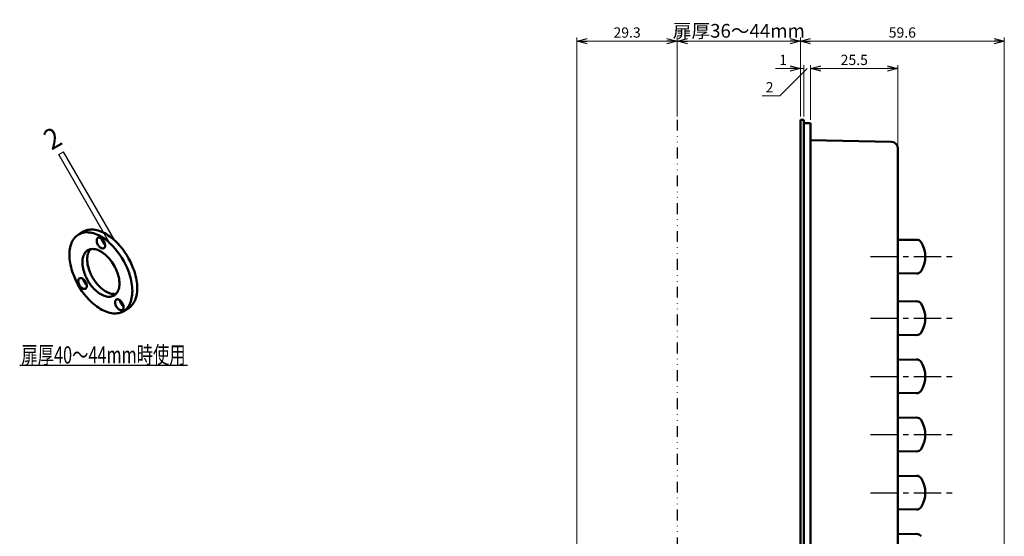
# Model space of a CAD drawing. Units: millimetres. Extents: x -361 to 357, y -273 to 210.
# Drawn here: x -309 to -21, y 52 to 203 of the extents above; entities that cross this region are included whole.
import ezdxf
from ezdxf.enums import TextEntityAlignment as Align

# ---------------------------------------------------------------- set-up
doc = ezdxf.new("R2010")
doc.units = ezdxf.units.MM
doc.header["$LTSCALE"] = 0.25
doc.linetypes.add('CENTER', pattern=[50.8, 31.75, -6.35, 6.35, -6.35])
doc.linetypes.add('DIVIDE', pattern=[31.75, 12.7, -6.35, 0, -6.35, 0, -6.35])
doc.layers.add('Layer0016', color=7, linetype='Continuous')
doc.styles.add('dcStyle0', font='HGRSMP.TTF')
doc.dimstyles.new('dc_Rotated', dxfattribs={"dimtxt": 3, "dimasz": 3.000002, "dimexe": 1, "dimexo": 1, "dimgap": 1, "dimtad": 3, "dimdsep": 46, "dimtxsty": 'dcStyle0', "dimblk1": 'OPEN30', "dimblk2": 'OPEN30', "dimsah": 1, "dimcen": 0.09, "dimclrd": 4, "dimclre": 4, "dimclrt": 2, "dimadec": 0, "dimazin": 2, "dimtfac": 1, "dimtdec": 4, "dimtmove": 0, "dimatfit": 3, "dimfxl": 1, "dimarcsym": 0})

# ---------------------------------------------------------------- blocks, each defined once
blk = doc.blocks.new('DC_GROUP_KL22277_1')
at = {"color": 4, "linetype": 'Continuous', "lineweight": 25}
blk.add_line((-309.13, 102.5), (-260.13, 102.5), dxfattribs=at)
at = {"color": 2, "style": 'dcStyle0', "width": 0.672175}
blk.add_text('扉厚40～44mm時使用', height=5, dxfattribs=at).set_placement((-308.63, 103), (-260.63, 103), align=Align.FIT)
blk = doc.blocks.new('DC_GROUP_KL22277_2')
at = {"layer": 'Layer0016', "color": 3, "linetype": 'Continuous', "lineweight": 50}
for p, q in [((-290.48, 141.55), (-291.89, 140.73)), ((-290.67, 141.21), (-291.07, 141.1)), ((-290.27, 141.29), (-290.67, 141.21)), ((-289.85, 141.33), (-290.27, 141.29)), ((-289.41, 141.34), (-289.85, 141.33)), ((-289.26, 142.03), (-289.65, 141.92)), ((-288.97, 141.32), (-289.41, 141.34)), ((-288.85, 142.1), (-289.26, 142.03)), ((-288.51, 141.26), (-288.97, 141.32)), ((-288.43, 142.15), (-288.85, 142.1)), ((-288.04, 141.17), (-288.51, 141.26)), ((-288, 142.16), (-288.43, 142.15)), ((-287.57, 141.05), (-288.04, 141.17)), ((-287.55, 142.13), (-288, 142.16)), ((-287.09, 140.89), (-287.57, 141.05)), ((-287.1, 142.08), (-287.55, 142.13)), ((-286.63, 141.99), (-287.1, 142.08)), ((-286.16, 141.86), (-286.63, 141.99)), ((-285.68, 141.71), (-286.16, 141.86)), ((-285.2, 141.52), (-285.68, 141.71)), ((-284.71, 141.3), (-285.2, 141.52)), ((-284.22, 141.04), (-284.71, 141.3)), ((-283.73, 140.76), (-284.22, 141.04)), ((-293.95, 138.28), (-294.12, 137.85)), ((-293.76, 138.69), (-293.95, 138.28)), ((-293.55, 139.08), (-293.76, 138.69)), ((-293.31, 139.44), (-293.55, 139.08)), ((-286.61, 140.7), (-287.09, 140.89)), ((-286.6, 139.22), (-286.63, 139.03)), ((-286.63, 139.03), (-286.63, 138.82)), ((-286.63, 138.82), (-286.6, 138.6)), ((-286.12, 140.48), (-286.61, 140.7)), ((-286.55, 139.39), (-286.6, 139.22)), ((-286.6, 138.6), (-286.55, 138.37)), ((-286.47, 139.53), (-286.55, 139.39)), ((-286.55, 138.37), (-286.47, 138.14)), ((-286.37, 139.65), (-286.47, 139.53)), ((-286.25, 139.74), (-286.37, 139.65)), ((-286.11, 139.79), (-286.25, 139.74)), ((-285.64, 140.23), (-286.12, 140.48)), ((-285.96, 139.81), (-286.11, 139.79)), ((-285.79, 139.79), (-285.96, 139.81)), ((-285.62, 139.75), (-285.79, 139.79)), ((-285.15, 139.94), (-285.64, 140.23)), ((-285.44, 139.67), (-285.62, 139.75)), ((-285.26, 139.55), (-285.44, 139.67)), ((-285.08, 139.41), (-285.26, 139.55)), ((-285.2, 139.51), (-285.18, 139.41)), ((-285.18, 139.41), (-285.13, 139.18)), ((-284.66, 139.63), (-285.15, 139.94)), ((-285.13, 139.18), (-285.06, 138.95)), ((-284.91, 139.25), (-285.08, 139.41)), ((-285.06, 138.95), (-284.96, 138.72)), ((-284.75, 139.06), (-284.91, 139.25)), ((-284.17, 139.29), (-284.66, 139.63)), ((-284.27, 138.17), (-284.36, 138.4)), ((-284.21, 137.94), (-284.27, 138.17)), ((-283.69, 138.92), (-284.17, 139.29)), ((-283.24, 140.45), (-283.73, 140.76)), ((-283.21, 138.53), (-283.69, 138.92)), ((-282.76, 140.11), (-283.24, 140.45)), ((-282.74, 138.11), (-283.21, 138.53)), ((-282.27, 139.74), (-282.76, 140.11)), ((-281.8, 139.34), (-282.27, 139.74)), ((-281.32, 138.92), (-281.8, 139.34)), ((-294.57, 135.34), (-294.58, 134.78)), ((-294.53, 135.88), (-294.57, 135.34)), ((-294.47, 136.4), (-294.53, 135.88)), ((-294.38, 136.91), (-294.47, 136.4)), ((-294.26, 137.39), (-294.38, 136.91)), ((-294.12, 137.85), (-294.26, 137.39)), ((-289.98, 135.43), (-290.17, 135.16)), ((-289.77, 135.67), (-289.98, 135.43)), ((-289.06, 135.36), (-289.18, 135.01)), ((-288.92, 135.68), (-289.06, 135.36)), ((-288.72, 136.32), (-289.01, 136.21)), ((-288.75, 135.98), (-288.92, 135.68)), ((-288.56, 136.25), (-288.75, 135.98)), ((-288.42, 136.4), (-288.72, 136.32)), ((-288.44, 136.39), (-288.56, 136.25)), ((-288.1, 136.45), (-288.42, 136.4)), ((-287.76, 136.46), (-288.1, 136.45)), ((-287.42, 136.44), (-287.76, 136.46)), ((-287.06, 136.38), (-287.42, 136.44)), ((-286.7, 136.29), (-287.06, 136.38)), ((-286.33, 136.17), (-286.7, 136.29)), ((-285.96, 136.01), (-286.33, 136.17)), ((-285.96, 137.27), (-285.79, 137.09)), ((-285.58, 135.83), (-285.96, 136.01)), ((-285.79, 137.09), (-285.62, 136.94)), ((-285.62, 136.94), (-285.44, 136.81)), ((-285.2, 135.61), (-285.58, 135.83)), ((-285.44, 136.81), (-285.26, 136.71)), ((-285.26, 136.71), (-285.08, 136.65)), ((-284.83, 135.36), (-285.2, 135.61)), ((-285.08, 136.65), (-284.91, 136.62)), ((-284.91, 136.62), (-284.75, 136.62)), ((-284.45, 135.08), (-284.83, 135.36)), ((-284.75, 136.62), (-284.6, 136.66)), ((-284.6, 136.66), (-284.47, 136.73)), ((-284.47, 136.73), (-284.36, 136.83)), ((-284.36, 136.83), (-284.27, 136.96)), ((-284.27, 136.96), (-284.21, 137.12)), ((-284.17, 137.71), (-284.21, 137.94)), ((-284.21, 137.12), (-284.17, 137.3)), ((-284.15, 137.5), (-284.17, 137.71)), ((-284.17, 137.3), (-284.15, 137.5)), ((-294.58, 134.78), (-294.57, 134.21)), ((-294.57, 134.21), (-294.53, 133.62)), ((-294.53, 133.62), (-294.47, 133.03)), ((-294.47, 133.03), (-294.38, 132.42)), ((-294.38, 132.42), (-294.26, 131.8)), ((-290.79, 133.03), (-290.8, 132.6)), ((-290.8, 132.6), (-290.79, 132.15)), ((-290.75, 133.44), (-290.79, 133.03)), ((-290.68, 133.83), (-290.75, 133.44)), ((-290.59, 134.2), (-290.68, 133.83)), ((-290.47, 134.55), (-290.59, 134.2)), ((-290.33, 134.87), (-290.47, 134.55)), ((-290.17, 135.16), (-290.33, 134.87)), ((-289.37, 133.84), (-289.39, 133.41)), ((-289.39, 133.41), (-289.37, 132.97)), ((-289.33, 134.25), (-289.37, 133.84)), ((-289.37, 132.97), (-289.33, 132.51)), ((-289.27, 134.64), (-289.33, 134.25)), ((-289.33, 132.51), (-289.27, 132.05)), ((-289.18, 135.01), (-289.27, 134.64)), ((-284.08, 134.78), (-284.45, 135.08)), ((-283.72, 134.45), (-284.08, 134.78)), ((-283.36, 134.1), (-283.72, 134.45)), ((-294.26, 131.8), (-294.12, 131.18)), ((-294.12, 131.18), (-293.95, 130.55)), ((-293.95, 130.55), (-293.76, 129.92)), ((-290.79, 132.15), (-290.75, 131.7)), ((-290.75, 131.7), (-290.68, 131.23)), ((-290.68, 131.23), (-290.59, 130.75)), ((-290.59, 130.75), (-290.47, 130.27)), ((-290.47, 130.27), (-290.33, 129.79)), ((-290.33, 129.79), (-290.17, 129.3)), ((-289.27, 132.05), (-289.18, 131.57)), ((-289.18, 131.57), (-289.06, 131.09)), ((-289.06, 131.09), (-288.92, 130.6)), ((-288.92, 130.6), (-288.75, 130.12)), ((-280.61, 129.65), (-280.8, 130.14)), ((-280.45, 129.16), (-280.61, 129.65)), ((-275.42, 129.21), (-275.61, 129.84)), ((-291.97, 127.38), (-292, 127.19)), ((-292, 127.19), (-292, 126.98)), ((-292, 126.98), (-291.97, 126.76)), ((-291.92, 127.55), (-291.97, 127.38)), ((-291.97, 126.76), (-291.92, 126.53)), ((-291.84, 127.69), (-291.92, 127.55)), ((-291.74, 127.81), (-291.84, 127.69)), ((-291.62, 127.9), (-291.74, 127.81)), ((-291.48, 127.95), (-291.62, 127.9)), ((-291.33, 127.97), (-291.48, 127.95)), ((-291.16, 127.95), (-291.33, 127.97)), ((-290.99, 127.91), (-291.16, 127.95)), ((-290.81, 127.83), (-290.99, 127.91)), ((-290.63, 127.71), (-290.81, 127.83)), ((-290.45, 127.57), (-290.63, 127.71)), ((-290.57, 127.67), (-290.56, 127.57)), ((-290.56, 127.57), (-290.51, 127.34)), ((-290.51, 127.34), (-290.43, 127.11)), ((-290.28, 127.41), (-290.45, 127.57)), ((-290.43, 127.11), (-290.33, 126.88)), ((-290.12, 127.22), (-290.28, 127.41)), ((-280.31, 128.68), (-280.45, 129.16)), ((-280.19, 128.19), (-280.31, 128.68)), ((-280.1, 127.72), (-280.19, 128.19)), ((-280.03, 127.25), (-280.1, 127.72)), ((-279.99, 126.8), (-280.03, 127.25)), ((-279.98, 126.35), (-279.99, 126.8)), ((-276.83, 128.4), (-277.02, 129.03)), ((-276.66, 127.77), (-276.83, 128.4)), ((-276.52, 127.15), (-276.66, 127.77)), ((-276.41, 126.53), (-276.52, 127.15)), ((-275.25, 128.59), (-275.42, 129.21)), ((-275.11, 127.96), (-275.25, 128.59)), ((-274.99, 127.35), (-275.11, 127.96)), ((-274.9, 126.74), (-274.99, 127.35)), ((-274.84, 126.14), (-274.9, 126.74)), ((-291.92, 126.53), (-291.84, 126.29)), ((-291.33, 125.43), (-291.16, 125.25)), ((-291.16, 125.25), (-290.99, 125.1)), ((-290.99, 125.1), (-290.81, 124.97)), ((-290.81, 124.97), (-290.63, 124.87)), ((-290.63, 124.87), (-290.45, 124.81)), ((-290.45, 124.81), (-290.28, 124.78)), ((-290.28, 124.78), (-290.12, 124.78)), ((-290.12, 124.78), (-289.97, 124.82)), ((-289.97, 124.82), (-289.84, 124.89)), ((-289.84, 124.89), (-289.73, 124.99)), ((-289.64, 126.33), (-289.73, 126.56)), ((-289.73, 124.99), (-289.64, 125.12)), ((-289.58, 126.1), (-289.64, 126.33)), ((-289.64, 125.12), (-289.58, 125.28)), ((-289.54, 125.87), (-289.58, 126.1)), ((-289.58, 125.28), (-289.54, 125.46)), ((-289.53, 125.66), (-289.54, 125.87)), ((-289.54, 125.46), (-289.53, 125.66)), ((-288.1, 125.63), (-287.76, 125.23)), ((-287.76, 125.23), (-287.42, 124.85)), ((-287.42, 124.85), (-287.06, 124.5)), ((-287.06, 124.5), (-286.7, 124.17)), ((-286.7, 124.17), (-286.33, 123.87)), ((-286.68, 126.44), (-286.35, 126.05)), ((-286.35, 126.05), (-286, 125.67)), ((-286.33, 123.87), (-285.96, 123.59)), ((-286, 125.67), (-285.65, 125.32)), ((-285.65, 125.32), (-285.29, 124.99)), ((-285.29, 124.99), (-284.92, 124.68)), ((-284.92, 124.68), (-284.54, 124.41)), ((-284.54, 124.41), (-284.17, 124.16)), ((-284.17, 124.16), (-283.79, 123.94)), ((-283.79, 123.94), (-283.41, 123.75)), ((-283.41, 123.75), (-283.04, 123.6)), ((-280.8, 123.52), (-280.61, 123.78)), ((-280.61, 123.78), (-280.45, 124.08)), ((-280.45, 124.08), (-280.31, 124.4)), ((-280.31, 124.4), (-280.19, 124.75)), ((-280.19, 124.75), (-280.1, 125.12)), ((-280.1, 125.12), (-280.03, 125.51)), ((-280.03, 125.51), (-279.99, 125.92)), ((-279.99, 125.92), (-279.98, 126.35)), ((-276.32, 125.92), (-276.41, 126.53)), ((-276.25, 125.33), (-276.32, 125.92)), ((-276.21, 124.74), (-276.25, 125.33)), ((-276.2, 124.17), (-276.21, 124.74)), ((-276.21, 123.61), (-276.2, 124.17)), ((-274.9, 123.36), (-274.84, 123.89)), ((-274.8, 125.56), (-274.84, 126.14)), ((-274.84, 123.89), (-274.8, 124.43)), ((-274.78, 124.98), (-274.8, 125.56)), ((-274.8, 124.43), (-274.78, 124.98)), ((-285.96, 123.59), (-285.58, 123.34)), ((-285.58, 123.34), (-285.2, 123.12)), ((-285.2, 123.12), (-284.83, 122.94)), ((-284.83, 122.94), (-284.45, 122.78)), ((-284.45, 122.78), (-284.08, 122.66)), ((-284.08, 122.66), (-283.72, 122.57)), ((-283.72, 122.57), (-283.36, 122.51)), ((-283.36, 122.51), (-283.02, 122.49)), ((-283.04, 123.6), (-282.67, 123.47)), ((-283.02, 122.49), (-282.69, 122.5)), ((-282.69, 122.5), (-282.37, 122.55)), ((-282.67, 123.47), (-282.31, 123.39)), ((-282.37, 122.55), (-282.06, 122.63)), ((-282.31, 123.39), (-281.95, 123.33)), ((-282.06, 122.63), (-281.77, 122.74)), ((-281.95, 123.33), (-281.61, 123.31)), ((-281.22, 121.17), (-281.25, 120.98)), ((-281.25, 120.98), (-281.25, 120.77)), ((-281.17, 121.34), (-281.22, 121.17)), ((-281.1, 121.49), (-281.17, 121.34)), ((-281, 121.61), (-281.1, 121.49)), ((-281.01, 123.28), (-280.8, 123.52)), ((-280.88, 121.69), (-281, 121.61)), ((-280.74, 121.74), (-280.88, 121.69)), ((-280.58, 121.76), (-280.74, 121.74)), ((-280.42, 121.75), (-280.58, 121.76)), ((-280.24, 121.7), (-280.42, 121.75)), ((-280.06, 121.62), (-280.24, 121.7)), ((-279.88, 121.51), (-280.06, 121.62)), ((-279.7, 121.37), (-279.88, 121.51)), ((-279.83, 121.47), (-279.81, 121.37)), ((-279.81, 121.37), (-279.76, 121.14)), ((-279.76, 121.14), (-279.68, 120.91)), ((-279.53, 121.2), (-279.7, 121.37)), ((-279.68, 120.91), (-279.58, 120.67)), ((-279.37, 121.01), (-279.53, 121.2)), ((-276.83, 120.67), (-276.66, 121.1)), ((-276.66, 121.1), (-276.52, 121.56)), ((-276.52, 121.56), (-276.41, 122.04)), ((-276.41, 122.04), (-276.32, 122.55)), ((-276.32, 122.55), (-276.25, 123.07)), ((-276.25, 123.07), (-276.21, 123.61)), ((-275.82, 120.69), (-275.61, 121.07)), ((-275.61, 121.07), (-275.42, 121.48)), ((-275.42, 121.48), (-275.25, 121.92)), ((-275.25, 121.92), (-275.11, 122.38)), ((-275.11, 122.38), (-274.99, 122.86)), ((-274.99, 122.86), (-274.9, 123.36)), ((-288.04, 120.84), (-287.57, 120.42)), ((-287.57, 120.42), (-287.09, 120.03)), ((-287.09, 120.03), (-286.61, 119.66)), ((-286.61, 119.66), (-286.12, 119.32)), ((-286.12, 119.32), (-285.64, 119)), ((-285.64, 119), (-285.15, 118.72)), ((-285.15, 118.72), (-284.66, 118.47)), ((-284.66, 118.47), (-284.17, 118.25)), ((-284.17, 118.25), (-283.69, 118.06)), ((-283.69, 118.06), (-283.21, 117.9)), ((-281.25, 120.77), (-281.22, 120.55)), ((-281.22, 120.55), (-281.17, 120.32)), ((-281.17, 120.32), (-281.1, 120.09)), ((-280.58, 119.22), (-280.42, 119.04)), ((-280.42, 119.04), (-280.24, 118.89)), ((-280.24, 118.89), (-280.06, 118.76)), ((-280.06, 118.76), (-279.88, 118.67)), ((-279.88, 118.67), (-279.7, 118.6)), ((-279.7, 118.6), (-279.53, 118.57)), ((-279.53, 118.57), (-279.37, 118.57)), ((-279.37, 118.57), (-279.23, 118.61)), ((-279.23, 118.61), (-279.1, 118.68)), ((-279.1, 118.68), (-278.98, 118.78)), ((-278.9, 120.13), (-278.98, 120.36)), ((-278.98, 118.78), (-278.9, 118.91)), ((-278.83, 119.89), (-278.9, 120.13)), ((-278.9, 118.91), (-278.83, 119.07)), ((-278.89, 118.22), (-277.48, 119.03)), ((-278.79, 119.67), (-278.83, 119.89)), ((-278.83, 119.07), (-278.79, 119.25)), ((-278.78, 119.45), (-278.79, 119.67)), ((-278.79, 119.25), (-278.78, 119.45)), ((-277.47, 119.51), (-277.23, 119.87)), ((-277.23, 119.87), (-277.02, 120.26)), ((-277.02, 120.26), (-276.83, 120.67)), ((-276.6, 119.7), (-276.32, 120)), ((-276.32, 120), (-276.06, 120.33)), ((-276.06, 120.33), (-275.82, 120.69)), ((-283.21, 117.9), (-282.74, 117.78)), ((-282.74, 117.78), (-282.27, 117.69)), ((-282.27, 117.69), (-281.82, 117.63)), ((-281.82, 117.63), (-281.37, 117.61)), ((-281.37, 117.61), (-280.94, 117.62)), ((-280.94, 117.62), (-280.52, 117.66)), ((-280.52, 117.66), (-280.11, 117.74)), ((-280.11, 117.74), (-279.71, 117.85))]:
    blk.add_line(p, q, dxfattribs=at)
for centre, radius, start, end in [((-289.67, 136.87), 4.45, 108.3032, 144.8785), ((-288.28, 137.74), 4.39, 108.1809, 119.9611), ((-283.68, 139.2), 2.99, 200.8882, 220.3203), ((-282.26, 140.02), 2.99, 205.7419, 220.3117), ((-287.12, 137.21), 3.01, 23.3324, 37.8761), ((-296.22, 123.21), 21.66, 23.202, 46.5327), ((-287.93, 133.87), 2.58, 114.844, 135.5395), ((-282.69, 139.65), 2.43, 220.2481, 232.459), ((-297.63, 122.39), 21.66, 23.202, 46.5327), ((-292.78, 125.2), 12.96, 22.4072, 43.3764), ((-274.05, 136.24), 20.7, 197.7904, 203.3878), ((-276.83, 134.46), 12.69, 200.0272, 207.1658), ((-296.73, 122.7), 20.7, 17.7904, 23.3878), ((-295.31, 123.52), 20.7, 17.7904, 23.3878), ((-273.15, 136.56), 21.66, 203.202, 226.5327), ((-287.63, 128.18), 2.99, 205.7419, 220.3117), ((-278.25, 133.64), 12.69, 200.0272, 207.1658), ((-292.49, 125.37), 3.01, 23.3324, 37.8761), ((-277.87, 133.82), 13.11, 207.0893, 218.6943), ((-276.45, 134.64), 13.11, 207.0893, 218.6943), ((-289.05, 127.36), 2.99, 200.8882, 220.3203), ((-288.06, 127.81), 2.43, 220.2481, 232.459), ((-282.85, 125.08), 2.58, 294.844, 315.5395), ((-281.55, 126.38), 3.08, 268.9937, 281.7499), ((-281.74, 119.17), 3.01, 23.3324, 37.8761), ((-278.31, 121.16), 2.99, 200.8882, 220.3203), ((-281.11, 122.07), 4.45, 288.3032, 324.8785), ((-276.89, 121.97), 2.99, 205.7419, 220.3117), ((-277.31, 121.61), 2.43, 220.2481, 232.459), ((-279.68, 122.84), 4.4, 300.024, 314.4579)]:
    blk.add_arc(centre, radius, start, end, dxfattribs=at)
blk = doc.blocks.new('_OPEN30')
at = {"color": 0, "linetype": 'ByBlock', "lineweight": -2}
for p, q in [((-1, 0.267949), (0, 0)), ((0, 0), (-1, -0.267949)), ((0, 0), (-1, 0))]:
    blk.add_line(p, q, dxfattribs=at)
blk = doc.blocks.new('*D19')
at = {"layer": 'Layer0016', "color": 4, "linetype": 'Continuous', "lineweight": 13}
for p, q in [((-80.95, 175.23), (-80.95, 190.23)), ((-79.95, 175.23), (-79.95, 190.23)), ((-88.25, 189.23), (-80.95, 189.23)), ((-80.95, 189.23), (-79.95, 189.23))]:
    blk.add_line(p, q, dxfattribs=at)
at = {"layer": 'Layer0016', "color": 4, "xscale": 3.000002787824364, "yscale": 2.999989273978464, "rotation": 360}
blk.add_blockref('_OPEN30', (-80.95, 189.23), dxfattribs=at)
at = {"layer": 'Layer0016', "color": 2, "insert": (-84.85, 190.23), "char_height": 3, "width": 6.75, "attachment_point": 9, "style": 'dcStyle0'}
blk.add_mtext('\\T1.00;1', dxfattribs=at)
blk = doc.blocks.new('*D20')
at = {"layer": 'Layer0016', "color": 4, "linetype": 'Continuous', "lineweight": 13}
for p, q in [((-79.95, 175.23), (-79.95, 190.23)), ((-77.95, 174.23), (-77.95, 190.23)), ((-77.95, 174.23), (-77.95, 190.23)), ((-52.45, 166.81), (-52.45, 190.23)), ((-77.95, 189.23), (-52.45, 189.23))]:
    blk.add_line(p, q, dxfattribs=at)
at = {"layer": 'Layer0016', "color": 4, "xscale": 3.000002787824364, "yscale": 2.999989273978464}
for p, rotation in [((-77.95, 189.23), 180), ((-52.45, 189.23), 360)]:
    blk.add_blockref('_OPEN30', p, dxfattribs=dict(at, rotation=rotation))
at = {"layer": 'Layer0016', "color": 2, "insert": (-65.2, 190.23), "char_height": 3, "width": 15.75, "attachment_point": 8, "style": 'dcStyle0'}
blk.add_mtext('\\T1.00;25.5', dxfattribs=at)
blk = doc.blocks.new('DA_IMAGEDIMGROUP_1')
at = {"layer": 'Layer0016', "color": 2, "insert": (-89.95, 182.23), "char_height": 3, "width": 6.75, "attachment_point": 8, "style": 'dcStyle0'}
blk.add_mtext('\\T1.00;2', dxfattribs=at)
blk = doc.blocks.new('*D22')
at = {"layer": 'Layer0016', "color": 4, "linetype": 'Continuous', "lineweight": 13}
for p, q in [((-146.25, -3.77), (-146.25, 198.23)), ((-146.25, 197.23), (-116.95, 197.23)), ((-116.95, 175.23), (-116.95, 198.23))]:
    blk.add_line(p, q, dxfattribs=at)
at = {"layer": 'Layer0016', "color": 4, "xscale": 3.000002787824364, "yscale": 2.999989273978464}
for p, rotation in [((-146.25, 197.23), 180), ((-116.95, 197.23), 360)]:
    blk.add_blockref('_OPEN30', p, dxfattribs=dict(at, rotation=rotation))
at = {"layer": 'Layer0016', "color": 2, "insert": (-131.6, 198.23), "char_height": 3, "width": 15.75, "attachment_point": 8, "style": 'dcStyle0'}
blk.add_mtext('\\T1.00;29.3', dxfattribs=at)
blk = doc.blocks.new('*D23')
at = {"layer": 'Layer0016', "color": 4, "linetype": 'Continuous', "lineweight": 13}
for p, q in [((-116.95, 175.23), (-116.95, 198.23)), ((-116.95, 197.23), (-80.95, 197.23)), ((-80.95, 175.23), (-80.95, 198.23))]:
    blk.add_line(p, q, dxfattribs=at)
at = {"layer": 'Layer0016', "color": 4, "xscale": 3.000002787824364, "yscale": 2.999989273978464}
for p, rotation in [((-116.95, 197.23), 180), ((-80.95, 197.23), 360)]:
    blk.add_blockref('_OPEN30', p, dxfattribs=dict(at, rotation=rotation))
at = {"layer": 'Layer0016', "color": 2, "insert": (-98.95, 198.23), "char_height": 4, "width": 41, "attachment_point": 8, "style": 'dcStyle0'}
blk.add_mtext('\\T1.00;扉厚36～44mm', dxfattribs=at)
blk = doc.blocks.new('*D24')
at = {"layer": 'Layer0016', "color": 4, "linetype": 'Continuous', "lineweight": 13}
for p, q in [((-80.95, 175.23), (-80.95, 198.23)), ((-80.95, 197.23), (-21.35, 197.23)), ((-21.35, -3.77), (-21.35, 198.23))]:
    blk.add_line(p, q, dxfattribs=at)
at = {"layer": 'Layer0016', "color": 4, "xscale": 3.000002787824364, "yscale": 2.999989273978464}
for p, rotation in [((-80.95, 197.23), 180), ((-21.35, 197.23), 360)]:
    blk.add_blockref('_OPEN30', p, dxfattribs=dict(at, rotation=rotation))
at = {"layer": 'Layer0016', "color": 2, "insert": (-51.15, 198.23), "char_height": 3, "width": 15.75, "attachment_point": 8, "style": 'dcStyle0'}
blk.add_mtext('\\T1.00;59.6', dxfattribs=at)

msp = doc.modelspace()

# ---------------------------------------------------------------- linework, layer by layer
at = {"layer": 'Layer0016', "color": 4, "linetype": 'Continuous', "lineweight": 13}
for p, q in [((-78.948, 189.234), (-86.948, 181.234)), ((-86.948, 181.234), (-92.148, 181.234))]:
    msp.add_line(p, q, dxfattribs=at)
at = {"layer": 'Layer0016', "color": 4, "linetype": 'DIVIDE', "lineweight": 25}
msp.add_line((-116.948, 174.234), (-116.948, -152.766), dxfattribs=at)
at = {"layer": 'Layer0016', "color": 2, "linetype": 'Continuous', "lineweight": 50}
for p, q in [((-80.948, 174.234), (-80.948, -152.766)), ((-79.948, 174.234), (-80.948, 174.234)), ((-79.948, 174.234), (-79.948, -152.766)), ((-77.948, 173.234), (-79.948, 173.234)), ((-77.948, 173.234), (-77.948, -151.766))]:
    msp.add_line(p, q, dxfattribs=at)
at = {"layer": 'Layer0016', "color": 3, "linetype": 'Continuous', "lineweight": 50}
for p, q in [((-77.948, 168.234), (-77.948, -146.766)), ((-54.412, 167.806), (-77.948, 168.234)), ((-52.448, 165.806), (-52.448, 36.847)), ((-52.448, 139.092), (-46.964, 139.184)), ((-52.448, 129.375), (-46.964, 129.284)), ((-52.448, 121.092), (-46.964, 121.184)), ((-52.448, 111.375), (-46.964, 111.284)), ((-52.448, 104.092), (-46.964, 104.184)), ((-52.448, 94.375), (-46.964, 94.284)), ((-52.448, 87.092), (-46.964, 87.184)), ((-52.448, 77.375), (-46.964, 77.284)), ((-52.448, 70.092), (-46.964, 70.184)), ((-52.448, 60.375), (-46.964, 60.284)), ((-52.448, 53.092), (-46.964, 53.184))]:
    msp.add_line(p, q, dxfattribs=at)
at = {"layer": 'Layer0016', "color": 4, "linetype": 'Continuous', "lineweight": 25}
for p, q in [((-297.737, 164.086), (-296.323, 164.903)), ((-282.737, 138.106), (-297.737, 164.086)), ((-281.323, 138.922), (-296.323, 164.903))]:
    msp.add_line(p, q, dxfattribs=at)
at = {"layer": 'Layer0016', "color": 4, "linetype": 'CENTER', "lineweight": 25}
for p, q in [((-60.448, 134.234), (-36.448, 134.234)), ((-60.448, 116.234), (-36.448, 116.234)), ((-60.448, 99.234), (-36.448, 99.234)), ((-60.448, 82.234), (-36.448, 82.234)), ((-60.448, 65.234), (-36.448, 65.234))]:
    msp.add_line(p, q, dxfattribs=at)
at = {"layer": 'Layer0016', "color": 3, "linetype": 'Continuous', "lineweight": 50}
for centre, radius, start, end in [((-54.448, 165.806), 2, 0, 88.95837), ((-46.939, 137.684), 1.5, 32.05744, 90.95531), ((-52.448, 134.234), 8, 327.94256, 32.05744), ((-46.939, 130.784), 1.5, 269.04469, 327.94256), ((-46.939, 119.684), 1.5, 32.05744, 90.95531), ((-52.448, 116.234), 8, 327.94256, 32.05744), ((-46.939, 112.784), 1.5, 269.04469, 327.94256), ((-46.939, 102.684), 1.5, 32.05744, 90.95531), ((-52.448, 99.234), 8, 327.94256, 32.05744), ((-46.939, 95.784), 1.5, 269.04469, 327.94256), ((-46.939, 85.684), 1.5, 32.05744, 90.95531), ((-52.448, 82.234), 8, 327.94256, 32.05744), ((-46.939, 78.784), 1.5, 269.04469, 327.94256), ((-46.939, 68.684), 1.5, 32.05744, 90.95531), ((-52.448, 65.234), 8, 327.94256, 32.05744), ((-46.939, 61.784), 1.5, 269.04469, 327.94256), ((-46.939, 51.684), 1.5, 32.05744, 90.95531)]:
    msp.add_arc(centre, radius, start, end, dxfattribs=at)

# ---------------------------------------------------------------- block references
at = {"linetype": 'Continuous'}
msp.add_blockref('DC_GROUP_KL22277_1', (0, 0), dxfattribs=at)
at = {"layer": 'Layer0016', "linetype": 'Continuous'}
for name in ['DA_IMAGEDIMGROUP_1', 'DC_GROUP_KL22277_2']:
    msp.add_blockref(name, (0, 0), dxfattribs=at)

# ---------------------------------------------------------------- texts
at = {"layer": 'Layer0016', "color": 2, "style": 'dcStyle0', "width": 0.715015}
msp.add_text('2', height=6, rotation=30, dxfattribs=at).set_placement((-299.849, 165.177), (-296.211, 167.277), align=Align.FIT)

# ---------------------------------------------------------------- dimensions: what is measured, and where the dimension line sits
at = {"layer": 'Layer0016', "linetype": 'Continuous', "lineweight": 13}
for base, p1, p2, picture, middle in [((-116.948, 197.234), (-146.248, -4.766), (-116.948, 174.234), '*D22', (-131.598, 197.234)), ((-21.348, 197.234), (-80.948, 174.234), (-21.348, -4.766), '*D24', (-51.148, 197.234)), ((-79.948, 189.234), (-80.948, 174.234), (-79.948, 174.234), '*D19', (-86.046, 189.234)), ((-52.448, 189.234), (-77.948, 173.234), (-52.448, 165.806), '*D20', (-65.198, 189.234))]:
    dim = msp.add_linear_dim(base=base, p1=p1, p2=p2, dimstyle='dc_Rotated', override={"dimtxt": 3, "dimasz": 3.000002, "dimexe": 1, "dimexo": 1, "dimgap": 1, "dimtad": 3, "dimtih": 0, "dimtoh": 0, "dimdec": 2, "dimzin": 8, "dimtxsty": 'dcStyle0', "dimblk1": 'OPEN30', "dimblk2": 'OPEN30', "dimsah": 1, "dimclrd": 4, "dimclre": 4, "dimclrt": 2, "dimazin": 2, "dimtofl": 1, "dimtolj": 0, "dimtzin": 8, "dimarcsym": 1}, dxfattribs=at)
    dim.commit()
    dim.dimension.update_dxf_attribs({"geometry": picture, "text_midpoint": middle, "dimtype": 160})
dim = msp.add_linear_dim(base=(-80.948, 197.234), p1=(-116.948, 174.234), p2=(-80.948, 174.234), text='扉厚<>～44mm', dimstyle='dc_Rotated', override={"dimtxt": 4, "dimasz": 3.000002, "dimexe": 1, "dimexo": 1, "dimgap": 1, "dimtad": 3, "dimtih": 0, "dimtoh": 0, "dimdec": 2, "dimzin": 8, "dimtxsty": 'dcStyle0', "dimblk1": 'OPEN30', "dimblk2": 'OPEN30', "dimsah": 1, "dimclrd": 4, "dimclre": 4, "dimclrt": 2, "dimazin": 2, "dimtofl": 1, "dimtolj": 0, "dimtzin": 8, "dimarcsym": 1}, dxfattribs=at)
dim.commit()
dim.dimension.update_dxf_attribs({"geometry": '*D23', "text_midpoint": (-98.948, 197.234), "dimtype": 160})

doc.saveas('drawing.dxf')
